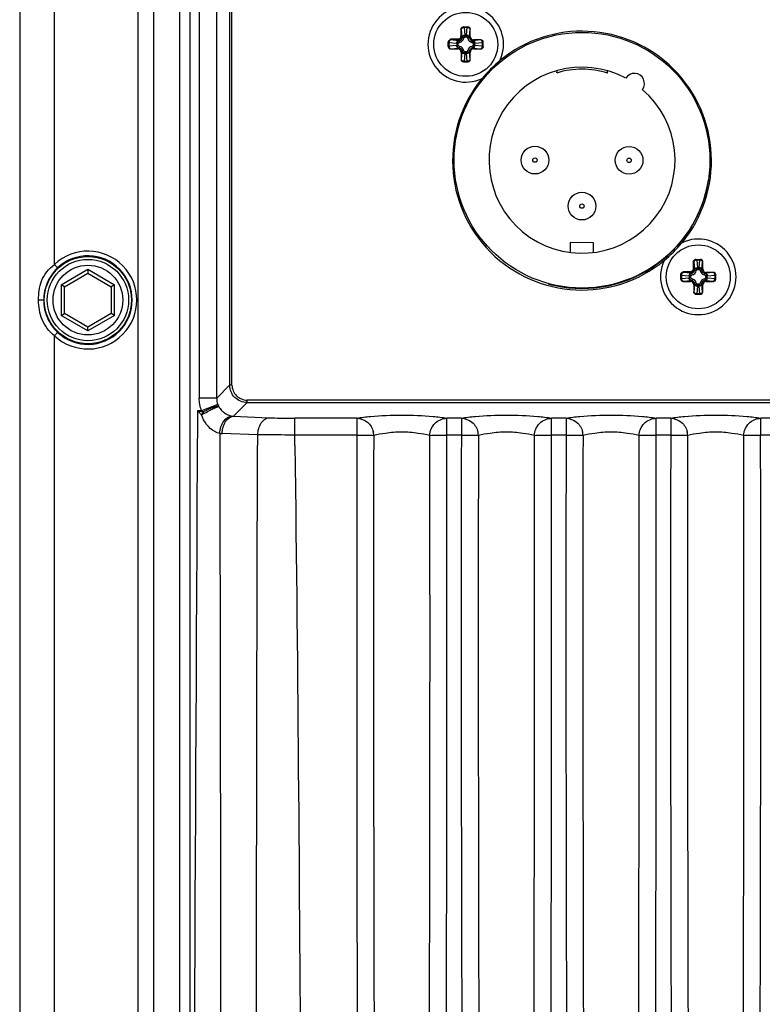
# Paper-space layout '13000526_1' of a CAD drawing. Units: millimetres. Extents: x 0 to 297, y 0 to 210.
# Drawn here: x 238 to 245, y 111 to 122 of the extents above; entities that cross this region are included whole.
import ezdxf

# ---------------------------------------------------------------- set-up
doc = ezdxf.new("R2010")
doc.units = ezdxf.units.MM
doc.header["$LTSCALE"] = 16.335
doc.layers.get('0').update_dxf_attribs({"linetype": 'CONTINUOUS'})

psp = doc.layouts.new('13000526_1')

# ---------------------------------------------------------------- linework, layer by layer
at = {"color": 9, "linetype": 'CONTINUOUS'}
for p, q in [((237.721, 132.293), (237.721, 81.204)), ((238.939, 131.39), (238.939, 82.107)), ((239.106, 82.107), (239.106, 131.39)), ((238.079, 119.117), (238.079, 130.381)), ((239.37, 130.346), (239.37, 83.151)), ((239.481, 83.151), (239.481, 130.346)), ((239.574, 130.093), (239.574, 117.737)), ((239.754, 117.737), (239.754, 130.093)), ((239.888, 127.526), (239.888, 117.872)), ((239.912, 117.872), (239.912, 127.526)), ((242.273, 121.545), (242.273, 121.471)), ((242.279, 121.545), (242.273, 121.545)), ((242.279, 121.471), (242.273, 121.471)), ((242.279, 121.545), (242.279, 121.471)), ((242.279, 121.545), (242.286, 121.463)), ((242.286, 121.463), (242.279, 121.471)), ((242.309, 121.569), (242.309, 121.562)), ((242.309, 121.562), (242.316, 121.484)), ((242.34, 121.562), (242.309, 121.562)), ((242.316, 121.465), (242.316, 121.478)), ((242.316, 121.478), (242.333, 121.478)), ((242.333, 121.484), (242.34, 121.562)), ((242.333, 121.465), (242.333, 121.478)), ((242.34, 121.569), (242.34, 121.562)), ((242.363, 121.463), (242.37, 121.545)), ((242.363, 121.463), (242.371, 121.471)), ((242.371, 121.545), (242.37, 121.545)), ((242.145, 121.404), (242.152, 121.404)), ((242.145, 121.373), (242.152, 121.373)), ((242.152, 121.404), (242.152, 121.373)), ((242.229, 121.397), (242.152, 121.404)), ((242.152, 121.373), (242.229, 121.38)), ((242.169, 121.441), (242.169, 121.434)), ((242.243, 121.441), (242.169, 121.441)), ((242.243, 121.435), (242.169, 121.435)), ((242.25, 121.427), (242.169, 121.434)), ((242.235, 121.38), (242.235, 121.397)), ((242.248, 121.397), (242.235, 121.397)), ((242.248, 121.38), (242.235, 121.38)), ((242.243, 121.435), (242.243, 121.441)), ((242.25, 121.427), (242.243, 121.435)), ((242.248, 121.38), (242.248, 121.397)), ((242.262, 121.409), (242.258, 121.427)), ((242.262, 121.368), (242.258, 121.351)), ((242.304, 121.452), (242.287, 121.455)), ((242.316, 121.465), (242.333, 121.465)), ((242.345, 121.452), (242.363, 121.455)), ((242.388, 121.409), (242.391, 121.427)), ((242.388, 121.368), (242.391, 121.351)), ((242.399, 121.427), (242.407, 121.435)), ((242.481, 121.434), (242.399, 121.427)), ((242.401, 121.397), (242.401, 121.38)), ((242.401, 121.397), (242.414, 121.397)), ((242.401, 121.38), (242.414, 121.38)), ((242.414, 121.397), (242.414, 121.38)), ((242.498, 121.404), (242.42, 121.397)), ((242.42, 121.38), (242.498, 121.373)), ((242.481, 121.434), (242.481, 121.435)), ((242.498, 121.373), (242.498, 121.404)), ((242.505, 121.404), (242.498, 121.404)), ((242.505, 121.373), (242.498, 121.373)), ((242.169, 121.343), (242.25, 121.35)), ((242.169, 121.343), (242.169, 121.342)), ((242.25, 121.35), (242.242, 121.342)), ((242.286, 121.314), (242.278, 121.306)), ((242.286, 121.314), (242.279, 121.233)), ((242.304, 121.326), (242.287, 121.322)), ((242.316, 121.293), (242.309, 121.216)), ((242.316, 121.312), (242.316, 121.299)), ((242.333, 121.312), (242.316, 121.312)), ((242.333, 121.299), (242.316, 121.299)), ((242.333, 121.312), (242.333, 121.299)), ((242.34, 121.216), (242.333, 121.293)), ((242.345, 121.326), (242.363, 121.322)), ((242.37, 121.233), (242.363, 121.314)), ((242.363, 121.314), (242.371, 121.306)), ((242.399, 121.35), (242.407, 121.342)), ((242.399, 121.35), (242.481, 121.343)), ((242.481, 121.342), (242.481, 121.343)), ((242.278, 121.233), (242.279, 121.233)), ((242.309, 121.209), (242.309, 121.216)), ((242.309, 121.216), (242.34, 121.216)), ((242.34, 121.209), (242.34, 121.216)), ((242.37, 121.233), (242.371, 121.233)), ((244.673, 119.145), (244.673, 119.071)), ((244.679, 119.145), (244.673, 119.145)), ((244.679, 119.145), (244.686, 119.063)), ((244.679, 119.145), (244.679, 119.071)), ((244.709, 119.169), (244.709, 119.162)), ((244.709, 119.162), (244.716, 119.084)), ((244.74, 119.162), (244.709, 119.162)), ((244.733, 119.084), (244.74, 119.162)), ((244.74, 119.169), (244.74, 119.162)), ((244.763, 119.063), (244.77, 119.145)), ((244.771, 119.145), (244.77, 119.145)), ((238.112, 119.082), (238.079, 119.117)), ((238.149, 118.908), (238.425, 119.067)), ((238.425, 119.067), (238.701, 118.908)), ((244.569, 119.041), (244.569, 119.034)), ((244.643, 119.041), (244.569, 119.041)), ((244.643, 119.035), (244.569, 119.035)), ((244.65, 119.027), (244.569, 119.034)), ((244.643, 119.035), (244.643, 119.041)), ((244.65, 119.027), (244.643, 119.035)), ((244.679, 119.071), (244.673, 119.071)), ((244.686, 119.063), (244.679, 119.071)), ((244.704, 119.052), (244.687, 119.055)), ((244.716, 119.065), (244.716, 119.078)), ((244.716, 119.078), (244.733, 119.078)), ((244.716, 119.065), (244.733, 119.065)), ((244.733, 119.065), (244.733, 119.078)), ((244.745, 119.052), (244.763, 119.055)), ((244.763, 119.063), (244.771, 119.071)), ((244.799, 119.027), (244.807, 119.035)), ((244.881, 119.034), (244.799, 119.027)), ((244.881, 119.034), (244.881, 119.035)), ((244.545, 119.004), (244.552, 119.004)), ((244.545, 118.973), (244.552, 118.973)), ((244.552, 119.004), (244.552, 118.973)), ((244.629, 118.997), (244.552, 119.004)), ((244.552, 118.973), (244.629, 118.98)), ((244.569, 118.943), (244.65, 118.95)), ((244.569, 118.943), (244.569, 118.942)), ((244.635, 118.98), (244.635, 118.997)), ((244.648, 118.997), (244.635, 118.997)), ((244.648, 118.98), (244.635, 118.98)), ((244.65, 118.95), (244.642, 118.942)), ((244.648, 118.98), (244.648, 118.997)), ((244.662, 119.009), (244.658, 119.027)), ((244.662, 118.968), (244.658, 118.951)), ((244.788, 119.009), (244.791, 119.027)), ((244.788, 118.968), (244.791, 118.951)), ((244.799, 118.95), (244.807, 118.942)), ((244.799, 118.95), (244.881, 118.943)), ((244.801, 118.997), (244.801, 118.98)), ((244.801, 118.997), (244.814, 118.997)), ((244.801, 118.98), (244.814, 118.98)), ((244.814, 118.997), (244.814, 118.98)), ((244.898, 119.004), (244.82, 118.997)), ((244.82, 118.98), (244.898, 118.973)), ((244.881, 118.942), (244.881, 118.943)), ((244.898, 118.973), (244.898, 119.004)), ((244.905, 119.004), (244.898, 119.004)), ((244.905, 118.973), (244.898, 118.973)), ((238.149, 118.908), (238.149, 118.589)), ((238.701, 118.589), (238.701, 118.908)), ((244.686, 118.914), (244.678, 118.906)), ((244.678, 118.833), (244.679, 118.833)), ((244.686, 118.914), (244.679, 118.833)), ((244.704, 118.926), (244.687, 118.922)), ((244.716, 118.893), (244.709, 118.816)), ((244.716, 118.912), (244.716, 118.899)), ((244.733, 118.912), (244.716, 118.912)), ((244.733, 118.899), (244.716, 118.899)), ((244.733, 118.912), (244.733, 118.899)), ((244.74, 118.816), (244.733, 118.893)), ((244.745, 118.926), (244.763, 118.922)), ((244.77, 118.833), (244.763, 118.914)), ((244.763, 118.914), (244.771, 118.906)), ((244.77, 118.833), (244.771, 118.833)), ((237.975, 118.749), (237.916, 118.749)), ((238.875, 118.749), (238.881, 118.749)), ((244.709, 118.809), (244.709, 118.816)), ((244.709, 118.816), (244.74, 118.816)), ((244.74, 118.809), (244.74, 118.816)), ((238.425, 118.43), (238.149, 118.589)), ((238.701, 118.589), (238.425, 118.43)), ((238.079, 118.381), (238.112, 118.416)), ((238.079, 107.117), (238.079, 118.381)), ((239.754, 117.737), (239.888, 117.872)), ((239.912, 117.872), (239.888, 117.872)), ((239.754, 117.737), (239.574, 117.737)), ((240.068, 117.692), (240.068, 117.716)), ((250.821, 117.716), (240.068, 117.716)), ((239.766, 117.671), (239.599, 117.606)), ((240.068, 117.692), (239.926, 117.55)), ((240.068, 117.692), (250.821, 117.692)), ((239.556, 117.606), (239.556, 117.549)), ((239.599, 117.606), (239.556, 117.606)), ((239.557, 117.606), (239.618, 117.595)), ((239.926, 117.55), (240.293, 117.534)), ((240.561, 117.356), (240.561, 117.529)), ((241.2, 117.529), (240.561, 117.529)), ((241.2, 117.529), (241.2, 117.356)), ((242.129, 117.356), (242.129, 117.529)), ((242.28, 117.529), (242.129, 117.529)), ((242.28, 117.529), (242.28, 117.356)), ((243.209, 117.356), (243.209, 117.529)), ((243.36, 117.529), (243.209, 117.529)), ((243.36, 117.529), (243.36, 117.356)), ((244.289, 117.356), (244.289, 117.529)), ((244.44, 117.529), (244.289, 117.529)), ((244.44, 117.529), (244.44, 117.356)), ((245.369, 117.356), (245.369, 117.529)), ((245.52, 117.529), (245.369, 117.529)), ((240.178, 117.358), (239.811, 117.371)), ((240.178, 117.249), (240.178, 117.358)), ((240.562, 117.249), (240.562, 117.356)), ((241.2, 117.356), (240.562, 117.356)), ((242.28, 117.356), (242.129, 117.356)), ((243.36, 117.356), (243.209, 117.356)), ((244.44, 117.356), (244.289, 117.356)), ((245.52, 117.356), (245.369, 117.356))]:
    psp.add_line(p, q, dxfattribs=at)
at = {"color": 7, "linetype": 'CONTINUOUS'}
for p, q in [((242.302, 121.569), (242.347, 121.569)), ((242.371, 121.471), (242.371, 121.545)), ((242.145, 121.366), (242.145, 121.411)), ((242.481, 121.435), (242.407, 121.435)), ((242.505, 121.366), (242.505, 121.411)), ((242.169, 121.342), (242.242, 121.342)), ((242.278, 121.306), (242.278, 121.233)), ((242.371, 121.233), (242.371, 121.306)), ((242.407, 121.342), (242.481, 121.342)), ((242.302, 121.209), (242.347, 121.209)), ((244.702, 119.169), (244.747, 119.169)), ((244.771, 119.071), (244.771, 119.145)), ((238.425, 119.067), (238.425, 119.026)), ((244.881, 119.035), (244.807, 119.035)), ((238.185, 118.887), (238.425, 119.026)), ((238.425, 119.026), (238.665, 118.887)), ((244.545, 118.966), (244.545, 119.011)), ((244.569, 118.942), (244.642, 118.942)), ((244.807, 118.942), (244.881, 118.942)), ((244.905, 118.966), (244.905, 119.011)), ((238.185, 118.887), (238.149, 118.908)), ((238.185, 118.61), (238.185, 118.887)), ((238.701, 118.908), (238.665, 118.887)), ((238.665, 118.887), (238.665, 118.61)), ((244.678, 118.906), (244.678, 118.833)), ((244.771, 118.833), (244.771, 118.906)), ((244.702, 118.809), (244.747, 118.809)), ((238.149, 118.589), (238.185, 118.61)), ((238.425, 118.471), (238.185, 118.61)), ((238.665, 118.61), (238.425, 118.471)), ((238.701, 118.589), (238.665, 118.61)), ((238.425, 118.43), (238.425, 118.471))]:
    psp.add_line(p, q, dxfattribs=at)
at = {"color": 6, "linetype": 'CONTINUOUS'}
for p, q in [((243.264, 121.117), (243.263, 121.094)), ((243.789, 121.093), (243.789, 121.116)), ((243.401, 119.342), (243.401, 119.241)), ((243.645, 119.341), (243.401, 119.342)), ((243.645, 119.241), (243.645, 119.341))]:
    psp.add_line(p, q, dxfattribs=at)
at = {"color": 7, "linetype": 'CONTINUOUS'}
for centre, radius in [((242.325, 121.389), 0.33), ((244.725, 118.989), 0.33), ((238.425, 118.749), 0.45), ((238.425, 118.749), 0.42)]:
    psp.add_circle(centre, radius, dxfattribs=at)
at = {"color": 6, "linetype": 'CONTINUOUS'}
for centre, radius in [((243.525, 120.193), 1.32), ((243.039, 120.194), 0.143), ((244.011, 120.192), 0.143), ((243.524, 119.719), 0.143)]:
    psp.add_circle(centre, radius, dxfattribs=at)
at = {"color": 9, "linetype": 'CONTINUOUS'}
for centre, radius in [((243.039, 120.194), 0.0228), ((244.011, 120.192), 0.0228), ((243.524, 119.719), 0.0228), ((238.425, 118.749), 0.36)]:
    psp.add_circle(centre, radius, dxfattribs=at)
at = {"color": 7, "linetype": 'CONTINUOUS'}
for centre, radius, start, end in [((242.325, 121.389), 0.39, 334.4783, 295.5217), ((243.525, 120.189), 1.336, 320.5871, 129.4129), ((243.789, 119.924), 1.708, 130.6335, 139.3665), ((243.525, 120.189), 1.336, 140.5871, 309.4129), ((243.525, 120.189), 1.32, 254.8561, 351.1581), ((244.725, 118.989), 0.39, 154.4783, 115.5217), ((243.26, 120.453), 1.708, 310.6335, 319.3665)]:
    psp.add_arc(centre, radius, start, end, dxfattribs=at)
at = {"color": 9, "linetype": 'CONTINUOUS'}
for centre, radius, start, end in [((242.243, 121.471), 0.0359, 270.019, 359.981), ((242.237, 121.477), 0.0795, 0.3502, 5.0086), ((242.413, 121.477), 0.0795, 174.9909, 179.6503), ((242.236, 121.477), 0.0795, 264.9909, 269.6503), ((242.236, 121.301), 0.0795, 90.3502, 95.0086), ((242.251, 121.462), 0.0537, 280.875, 349.1251), ((242.251, 121.315), 0.0537, 10.875, 79.1251), ((242.398, 121.462), 0.0537, 190.875, 259.1251), ((242.398, 121.315), 0.0537, 100.875, 169.1251), ((242.413, 121.477), 0.0795, 270.3502, 275.0086), ((242.413, 121.301), 0.0795, 84.9909, 89.6503), ((242.237, 121.3), 0.0795, 354.9909, 359.6503), ((242.413, 121.3), 0.0795, 180.3502, 185.0086), ((238.425, 118.749), 0.505, 226.8341, 133.1659), ((238.425, 118.749), 0.457, 226.8241, 133.1695), ((244.643, 119.071), 0.0359, 270.019, 359.981), ((244.651, 119.062), 0.0537, 280.875, 349.1251), ((244.637, 119.077), 0.0795, 0.3502, 5.0086), ((244.813, 119.077), 0.0795, 174.9909, 179.6503), ((244.798, 119.062), 0.0537, 190.875, 259.1251), ((244.636, 119.077), 0.0795, 264.9909, 269.6503), ((244.636, 118.901), 0.0795, 90.3502, 95.0086), ((244.651, 118.915), 0.0537, 10.875, 79.1251), ((244.798, 118.915), 0.0537, 100.875, 169.1251), ((244.813, 119.077), 0.0795, 270.3502, 275.0086), ((244.813, 118.901), 0.0795, 84.9909, 89.6503), ((244.637, 118.9), 0.0795, 354.9909, 359.6503), ((244.813, 118.9), 0.0795, 180.3502, 185.0086), ((239.968, 117.75), 0.217, 201.4497, 207.3008), ((2529.588, 102.969), 2290.078, 179.635219, 180.364781), ((252.661, 130.647), 18.489, 224.8621, 225.0401), ((241.173, 116.529), 1.886, 146.3352, 146.6799), ((241.162, 116.537), 1.872, 145.5621, 146.3377), ((239.939, 117.705), 0.155, 260.302, 264.9817), ((239.822, 117.704), 0.333, 263.4688, 267.9947), ((1577.269, 115.211), 1336.07, 179.908014, 180.319038), ((241.19, 117.347), 0.185, 1.154, 12.7088), ((1710.433, 115.219), 1469.06, 179.916848, 180.290464), ((-1227.065, 115.219), 1469.021, 359.709528, 0.083154), ((-1093.656, 115.211), 1335.787, 359.680895, 0.092005), ((1639.173, 115.279), 1396.895, 179.914773, 180.257141), ((242.27, 117.347), 0.185, 1.154, 12.7087), ((1772.03, 115.279), 1529.576, 179.922402, 180.234908), ((-1286.56, 115.279), 1529.595, 359.765095, 0.077597), ((-1153.83, 115.279), 1397.041, 359.742886, 0.085218), ((1666.863, 115.301), 1423.504, 179.917264, 180.228089), ((243.35, 117.347), 0.185, 1.154, 12.7086), ((1799.597, 115.299), 1556.063, 179.924469, 180.208666), ((-1311.948, 115.299), 1556.063, 359.791334, 0.075531), ((-1179.213, 115.301), 1423.504, 359.771911, 0.082736), ((1679.661, 115.309), 1435.222, 179.918275, 180.214573), ((244.43, 117.347), 0.185, 1.154, 12.7085), ((1812.37, 115.307), 1567.756, 179.925311, 180.19642), ((-1322.56, 115.307), 1567.756, 359.80358, 0.074689), ((-1189.852, 115.309), 1435.222, 359.785427, 0.081725)]:
    psp.add_arc(centre, radius, start, end, dxfattribs=at)
at = {"color": 6, "linetype": 'CONTINUOUS'}
for centre, radius, start, end in [((243.525, 120.193), 0.96, 61.8293, 49.5835), ((243.525, 120.257), 0.876, 72.4295, 107.3523), ((244.066, 120.986), 0.103, 322.645, 148.7678)]:
    psp.add_arc(centre, radius, start, end, dxfattribs=at)
at = {"color": 7, "linetype": 'CONTINUOUS'}
for centre, major_axis, ratio, start_param, end_param in [((242.347, 121.545), (0.0241, 0), 0.996195, 0, 1.570796), ((242.407, 121.471), (0.0256, 0.0256), 0.992433, 2.359993, 3.923193), ((242.481, 121.411), (0, 0.0241), 0.996195, -1.570796, 0), ((242.169, 121.366), (0, 0.0241), 0.996195, -4.712389, -3.141593), ((242.242, 121.306), (-0.0256, -0.0256), 0.992433, 2.359993, 3.923193), ((242.407, 121.306), (0.0256, -0.0256), 0.992433, 2.359993, 3.923193), ((242.481, 121.366), (0, 0.0241), 0.996195, -3.141593, -1.570796), ((242.302, 121.233), (0.0241, 0), 0.996195, -3.141593, -1.570796), ((242.347, 121.233), (0.0241, 0), 0.996195, -1.570796, 0), ((244.747, 119.145), (0.0241, 0), 0.996195, 0, 1.570796), ((244.807, 119.071), (0.0256, 0.0256), 0.992433, 2.359993, 3.923193), ((244.881, 119.011), (0, 0.0241), 0.996195, -1.570796, 0), ((244.569, 118.966), (0, 0.0241), 0.996195, -4.712389, -3.141593), ((244.642, 118.906), (-0.0256, -0.0256), 0.992433, 2.359993, 3.923193), ((244.807, 118.906), (0.0256, -0.0256), 0.992433, 2.359993, 3.923193), ((244.881, 118.966), (0, 0.0241), 0.996195, -3.141593, -1.570796), ((244.702, 118.833), (0.0241, 0), 0.996195, -3.141593, -1.570796), ((244.747, 118.833), (0.0241, 0), 0.996195, -1.570796, 0)]:
    psp.add_ellipse(centre, major_axis=major_axis, ratio=ratio, start_param=start_param, end_param=end_param, dxfattribs=at)
at = {"color": 9, "linetype": 'CONTINUOUS'}
for points, knots in [([(242.273, 121.471), (242.273, 121.467), (242.271, 121.459), (242.264, 121.449), (242.254, 121.442), (242.247, 121.441), (242.243, 121.441)], [0, 0, 0, 0, 0.250055, 0.500051, 0.749993, 1, 1, 1, 1]), ([(242.302, 121.569), (242.299, 121.569), (242.293, 121.567), (242.285, 121.562), (242.28, 121.554), (242.279, 121.548), (242.279, 121.545)], [0, 0, 0, 0, 0.249601, 0.499399, 0.749554, 1, 1, 1, 1]), ([(242.302, 121.569), (242.299, 121.569), (242.293, 121.567), (242.285, 121.562), (242.28, 121.554), (242.279, 121.548), (242.279, 121.545)], [0, 0, 0, 0, 0.249644, 0.49942, 0.749554, 1, 1, 1, 1]), ([(242.309, 121.562), (242.305, 121.561), (242.298, 121.56), (242.287, 121.556), (242.279, 121.55), (242.279, 121.545)], [0, 0, 0, 0, 0.308301, 0.589605, 1, 1, 1, 1]), ([(242.286, 121.463), (242.286, 121.466), (242.288, 121.472), (242.295, 121.478), (242.305, 121.483), (242.312, 121.484), (242.316, 121.484)], [0, 0, 0, 0, 0.21034, 0.448781, 0.716327, 1, 1, 1, 1]), ([(242.287, 121.455), (242.288, 121.461), (242.296, 121.473), (242.309, 121.478), (242.316, 121.478)], [0, 0, 0, 0, 0.484808, 1, 1, 1, 1]), ([(242.363, 121.463), (242.363, 121.466), (242.361, 121.472), (242.354, 121.478), (242.344, 121.483), (242.337, 121.484), (242.333, 121.484)], [0, 0, 0, 0, 0.21034, 0.448781, 0.716327, 1, 1, 1, 1]), ([(242.333, 121.478), (242.34, 121.478), (242.353, 121.473), (242.361, 121.461), (242.363, 121.455)], [0, 0, 0, 0, 0.515326, 1, 1, 1, 1]), ([(242.37, 121.545), (242.37, 121.55), (242.362, 121.556), (242.351, 121.56), (242.344, 121.561), (242.34, 121.562)], [0, 0, 0, 0, 0.410459, 0.691721, 1, 1, 1, 1]), ([(242.347, 121.569), (242.35, 121.569), (242.356, 121.567), (242.364, 121.562), (242.369, 121.554), (242.37, 121.548), (242.37, 121.545)], [0, 0, 0, 0, 0.249632, 0.49941, 0.749548, 1, 1, 1, 1]), ([(242.145, 121.411), (242.145, 121.414), (242.146, 121.42), (242.151, 121.428), (242.159, 121.433), (242.166, 121.435), (242.169, 121.435)], [0, 0, 0, 0, 0.249601, 0.499399, 0.749554, 1, 1, 1, 1]), ([(242.145, 121.411), (242.145, 121.414), (242.146, 121.42), (242.152, 121.428), (242.159, 121.433), (242.166, 121.434), (242.169, 121.434)], [0, 0, 0, 0, 0.249644, 0.49942, 0.749554, 1, 1, 1, 1]), ([(242.169, 121.434), (242.164, 121.434), (242.157, 121.426), (242.153, 121.415), (242.152, 121.408), (242.152, 121.404)], [0, 0, 0, 0, 0.410458, 0.691722, 1, 1, 1, 1]), ([(242.152, 121.373), (242.152, 121.369), (242.153, 121.362), (242.157, 121.351), (242.164, 121.343), (242.169, 121.343)], [0, 0, 0, 0, 0.308301, 0.589605, 1, 1, 1, 1]), ([(242.25, 121.427), (242.247, 121.427), (242.242, 121.425), (242.235, 121.418), (242.23, 121.408), (242.229, 121.401), (242.229, 121.397)], [0, 0, 0, 0, 0.21034, 0.448781, 0.716327, 1, 1, 1, 1]), ([(242.25, 121.35), (242.247, 121.35), (242.242, 121.352), (242.235, 121.359), (242.23, 121.369), (242.229, 121.376), (242.229, 121.38)], [0, 0, 0, 0, 0.21034, 0.448781, 0.716327, 1, 1, 1, 1]), ([(242.235, 121.397), (242.235, 121.404), (242.24, 121.417), (242.252, 121.425), (242.258, 121.427)], [0, 0, 0, 0, 0.515326, 1, 1, 1, 1]), ([(242.258, 121.351), (242.252, 121.352), (242.24, 121.36), (242.235, 121.373), (242.235, 121.38)], [0, 0, 0, 0, 0.484808, 1, 1, 1, 1]), ([(242.248, 121.397), (242.248, 121.399), (242.249, 121.402), (242.253, 121.406), (242.257, 121.408), (242.26, 121.409), (242.262, 121.409)], [0, 0, 0, 0, 0.248869, 0.498887, 0.749385, 1, 1, 1, 1]), ([(242.262, 121.368), (242.26, 121.368), (242.257, 121.369), (242.253, 121.372), (242.249, 121.375), (242.248, 121.379), (242.248, 121.38)], [0, 0, 0, 0, 0.250887, 0.501499, 0.751389, 1, 1, 1, 1]), ([(242.258, 121.427), (242.265, 121.428), (242.278, 121.435), (242.285, 121.448), (242.287, 121.455)], [0, 0, 0, 0, 0.499941, 1, 1, 1, 1]), ([(242.304, 121.452), (242.304, 121.453), (242.305, 121.456), (242.308, 121.461), (242.311, 121.464), (242.315, 121.465), (242.316, 121.465)], [0, 0, 0, 0, 0.250887, 0.501499, 0.751389, 1, 1, 1, 1]), ([(242.333, 121.465), (242.335, 121.465), (242.338, 121.464), (242.342, 121.461), (242.344, 121.456), (242.345, 121.453), (242.345, 121.452)], [0, 0, 0, 0, 0.248869, 0.498887, 0.749385, 1, 1, 1, 1]), ([(242.363, 121.455), (242.364, 121.448), (242.371, 121.435), (242.384, 121.428), (242.391, 121.427)], [0, 0, 0, 0, 0.499941, 1, 1, 1, 1]), ([(242.388, 121.409), (242.389, 121.409), (242.392, 121.408), (242.397, 121.406), (242.4, 121.402), (242.401, 121.399), (242.401, 121.397)], [0, 0, 0, 0, 0.250887, 0.501499, 0.751389, 1, 1, 1, 1]), ([(242.401, 121.38), (242.401, 121.379), (242.4, 121.375), (242.397, 121.372), (242.392, 121.369), (242.389, 121.368), (242.388, 121.368)], [0, 0, 0, 0, 0.248869, 0.498887, 0.749385, 1, 1, 1, 1]), ([(242.391, 121.427), (242.397, 121.425), (242.409, 121.417), (242.414, 121.404), (242.414, 121.397)], [0, 0, 0, 0, 0.484808, 1, 1, 1, 1]), ([(242.414, 121.38), (242.414, 121.373), (242.409, 121.36), (242.397, 121.352), (242.391, 121.351)], [0, 0, 0, 0, 0.515326, 1, 1, 1, 1]), ([(242.399, 121.427), (242.402, 121.427), (242.408, 121.425), (242.414, 121.418), (242.419, 121.408), (242.42, 121.401), (242.42, 121.397)], [0, 0, 0, 0, 0.21034, 0.448781, 0.716327, 1, 1, 1, 1]), ([(242.399, 121.35), (242.402, 121.35), (242.408, 121.352), (242.414, 121.359), (242.419, 121.369), (242.42, 121.376), (242.42, 121.38)], [0, 0, 0, 0, 0.21034, 0.448781, 0.716327, 1, 1, 1, 1]), ([(242.498, 121.404), (242.497, 121.408), (242.496, 121.415), (242.492, 121.426), (242.486, 121.434), (242.481, 121.434)], [0, 0, 0, 0, 0.308301, 0.589605, 1, 1, 1, 1]), ([(242.505, 121.411), (242.505, 121.414), (242.503, 121.42), (242.498, 121.428), (242.49, 121.433), (242.484, 121.434), (242.481, 121.434)], [0, 0, 0, 0, 0.249632, 0.49941, 0.749548, 1, 1, 1, 1]), ([(242.481, 121.343), (242.486, 121.343), (242.492, 121.351), (242.496, 121.362), (242.497, 121.369), (242.498, 121.373)], [0, 0, 0, 0, 0.410458, 0.691722, 1, 1, 1, 1]), ([(242.145, 121.366), (242.145, 121.363), (242.146, 121.357), (242.151, 121.349), (242.159, 121.344), (242.166, 121.343), (242.169, 121.343)], [0, 0, 0, 0, 0.249632, 0.49941, 0.749548, 1, 1, 1, 1]), ([(242.287, 121.322), (242.285, 121.329), (242.278, 121.342), (242.265, 121.349), (242.258, 121.351)], [0, 0, 0, 0, 0.499941, 1, 1, 1, 1]), ([(242.286, 121.314), (242.286, 121.311), (242.288, 121.306), (242.295, 121.299), (242.305, 121.294), (242.312, 121.293), (242.316, 121.293)], [0, 0, 0, 0, 0.21034, 0.448781, 0.716327, 1, 1, 1, 1]), ([(242.316, 121.299), (242.309, 121.299), (242.296, 121.304), (242.288, 121.316), (242.287, 121.322)], [0, 0, 0, 0, 0.515326, 1, 1, 1, 1]), ([(242.316, 121.312), (242.315, 121.312), (242.311, 121.313), (242.308, 121.317), (242.305, 121.321), (242.304, 121.324), (242.304, 121.326)], [0, 0, 0, 0, 0.248869, 0.498887, 0.749385, 1, 1, 1, 1]), ([(242.345, 121.326), (242.345, 121.324), (242.344, 121.321), (242.342, 121.317), (242.338, 121.313), (242.335, 121.312), (242.333, 121.312)], [0, 0, 0, 0, 0.250887, 0.501499, 0.751389, 1, 1, 1, 1]), ([(242.363, 121.322), (242.361, 121.316), (242.353, 121.304), (242.34, 121.299), (242.333, 121.299)], [0, 0, 0, 0, 0.484808, 1, 1, 1, 1]), ([(242.363, 121.314), (242.363, 121.311), (242.361, 121.306), (242.354, 121.299), (242.344, 121.294), (242.337, 121.293), (242.333, 121.293)], [0, 0, 0, 0, 0.21034, 0.448781, 0.716327, 1, 1, 1, 1]), ([(242.391, 121.351), (242.384, 121.349), (242.371, 121.342), (242.364, 121.329), (242.363, 121.322)], [0, 0, 0, 0, 0.499941, 1, 1, 1, 1]), ([(242.505, 121.366), (242.505, 121.363), (242.503, 121.357), (242.498, 121.349), (242.49, 121.344), (242.484, 121.343), (242.481, 121.343)], [0, 0, 0, 0, 0.249632, 0.49941, 0.749548, 1, 1, 1, 1]), ([(242.279, 121.233), (242.279, 121.228), (242.287, 121.221), (242.298, 121.217), (242.305, 121.216), (242.309, 121.216)], [0, 0, 0, 0, 0.410459, 0.691721, 1, 1, 1, 1]), ([(242.302, 121.209), (242.299, 121.209), (242.293, 121.21), (242.285, 121.215), (242.28, 121.223), (242.279, 121.23), (242.279, 121.233)], [0, 0, 0, 0, 0.249632, 0.49941, 0.749548, 1, 1, 1, 1]), ([(242.34, 121.216), (242.344, 121.216), (242.351, 121.217), (242.362, 121.221), (242.37, 121.228), (242.37, 121.233)], [0, 0, 0, 0, 0.308301, 0.589605, 1, 1, 1, 1]), ([(242.347, 121.209), (242.35, 121.209), (242.356, 121.21), (242.364, 121.215), (242.369, 121.223), (242.37, 121.23), (242.37, 121.233)], [0, 0, 0, 0, 0.249632, 0.49941, 0.749548, 1, 1, 1, 1]), ([(244.702, 119.169), (244.699, 119.169), (244.693, 119.167), (244.685, 119.162), (244.68, 119.154), (244.679, 119.148), (244.679, 119.145)], [0, 0, 0, 0, 0.249601, 0.499399, 0.749554, 1, 1, 1, 1]), ([(244.702, 119.169), (244.699, 119.169), (244.693, 119.167), (244.685, 119.162), (244.68, 119.154), (244.679, 119.148), (244.679, 119.145)], [0, 0, 0, 0, 0.249644, 0.49942, 0.749554, 1, 1, 1, 1]), ([(244.709, 119.162), (244.705, 119.161), (244.698, 119.16), (244.687, 119.156), (244.679, 119.15), (244.679, 119.145)], [0, 0, 0, 0, 0.308301, 0.589605, 1, 1, 1, 1]), ([(244.77, 119.145), (244.77, 119.15), (244.762, 119.156), (244.751, 119.16), (244.744, 119.161), (244.74, 119.162)], [0, 0, 0, 0, 0.410459, 0.691721, 1, 1, 1, 1]), ([(244.747, 119.169), (244.75, 119.169), (244.756, 119.167), (244.764, 119.162), (244.769, 119.154), (244.77, 119.148), (244.77, 119.145)], [0, 0, 0, 0, 0.249632, 0.49941, 0.749548, 1, 1, 1, 1]), ([(237.916, 118.749), (237.916, 118.815), (237.927, 118.959), (238.023, 119.071), (238.079, 119.117)], [0, 0, 0, 0, 0.478348, 1, 1, 1, 1]), ([(238.112, 119.082), (238.067, 119.039), (237.994, 118.934), (237.969, 118.809), (237.969, 118.749)], [0, 0, 0, 0, 0.507058, 1, 1, 1, 1]), ([(244.545, 119.011), (244.545, 119.014), (244.546, 119.02), (244.551, 119.028), (244.559, 119.033), (244.566, 119.035), (244.569, 119.035)], [0, 0, 0, 0, 0.249601, 0.499399, 0.749554, 1, 1, 1, 1]), ([(244.545, 119.011), (244.545, 119.014), (244.546, 119.02), (244.552, 119.028), (244.559, 119.033), (244.566, 119.034), (244.569, 119.034)], [0, 0, 0, 0, 0.249644, 0.49942, 0.749554, 1, 1, 1, 1]), ([(244.569, 119.034), (244.564, 119.034), (244.557, 119.026), (244.553, 119.015), (244.552, 119.008), (244.552, 119.004)], [0, 0, 0, 0, 0.410458, 0.691722, 1, 1, 1, 1]), ([(244.673, 119.071), (244.673, 119.067), (244.671, 119.059), (244.664, 119.049), (244.654, 119.042), (244.647, 119.041), (244.643, 119.041)], [0, 0, 0, 0, 0.250055, 0.500051, 0.749993, 1, 1, 1, 1]), ([(244.658, 119.027), (244.665, 119.028), (244.678, 119.035), (244.685, 119.048), (244.687, 119.055)], [0, 0, 0, 0, 0.499941, 1, 1, 1, 1]), ([(244.686, 119.063), (244.686, 119.066), (244.688, 119.072), (244.695, 119.078), (244.705, 119.083), (244.712, 119.084), (244.716, 119.084)], [0, 0, 0, 0, 0.21034, 0.448781, 0.716327, 1, 1, 1, 1]), ([(244.687, 119.055), (244.688, 119.061), (244.696, 119.073), (244.709, 119.078), (244.716, 119.078)], [0, 0, 0, 0, 0.484808, 1, 1, 1, 1]), ([(244.704, 119.052), (244.704, 119.053), (244.705, 119.056), (244.708, 119.061), (244.711, 119.064), (244.715, 119.065), (244.716, 119.065)], [0, 0, 0, 0, 0.250887, 0.501499, 0.751389, 1, 1, 1, 1]), ([(244.763, 119.063), (244.763, 119.066), (244.761, 119.072), (244.754, 119.078), (244.744, 119.083), (244.737, 119.084), (244.733, 119.084)], [0, 0, 0, 0, 0.21034, 0.448781, 0.716327, 1, 1, 1, 1]), ([(244.733, 119.078), (244.74, 119.078), (244.753, 119.073), (244.761, 119.061), (244.763, 119.055)], [0, 0, 0, 0, 0.515326, 1, 1, 1, 1]), ([(244.733, 119.065), (244.735, 119.065), (244.738, 119.064), (244.742, 119.061), (244.744, 119.056), (244.745, 119.053), (244.745, 119.052)], [0, 0, 0, 0, 0.248869, 0.498887, 0.749385, 1, 1, 1, 1]), ([(244.763, 119.055), (244.764, 119.048), (244.771, 119.035), (244.784, 119.028), (244.791, 119.027)], [0, 0, 0, 0, 0.499941, 1, 1, 1, 1]), ([(244.898, 119.004), (244.897, 119.008), (244.896, 119.015), (244.892, 119.026), (244.886, 119.034), (244.881, 119.034)], [0, 0, 0, 0, 0.308301, 0.589605, 1, 1, 1, 1]), ([(244.905, 119.011), (244.905, 119.014), (244.903, 119.02), (244.898, 119.028), (244.89, 119.033), (244.884, 119.034), (244.881, 119.034)], [0, 0, 0, 0, 0.249632, 0.49941, 0.749548, 1, 1, 1, 1]), ([(244.545, 118.966), (244.545, 118.963), (244.546, 118.957), (244.551, 118.949), (244.559, 118.944), (244.566, 118.943), (244.569, 118.943)], [0, 0, 0, 0, 0.249632, 0.49941, 0.749548, 1, 1, 1, 1]), ([(244.552, 118.973), (244.552, 118.969), (244.553, 118.962), (244.557, 118.951), (244.564, 118.943), (244.569, 118.943)], [0, 0, 0, 0, 0.308301, 0.589605, 1, 1, 1, 1]), ([(244.65, 119.027), (244.647, 119.027), (244.642, 119.025), (244.635, 119.018), (244.63, 119.008), (244.629, 119.001), (244.629, 118.997)], [0, 0, 0, 0, 0.21034, 0.448781, 0.716327, 1, 1, 1, 1]), ([(244.65, 118.95), (244.647, 118.95), (244.642, 118.952), (244.635, 118.959), (244.63, 118.969), (244.629, 118.976), (244.629, 118.98)], [0, 0, 0, 0, 0.21034, 0.448781, 0.716327, 1, 1, 1, 1]), ([(244.635, 118.997), (244.635, 119.004), (244.64, 119.017), (244.652, 119.025), (244.658, 119.027)], [0, 0, 0, 0, 0.515326, 1, 1, 1, 1]), ([(244.658, 118.951), (244.652, 118.952), (244.64, 118.96), (244.635, 118.973), (244.635, 118.98)], [0, 0, 0, 0, 0.484808, 1, 1, 1, 1]), ([(244.648, 118.997), (244.648, 118.999), (244.649, 119.002), (244.653, 119.006), (244.657, 119.008), (244.66, 119.009), (244.662, 119.009)], [0, 0, 0, 0, 0.248869, 0.498887, 0.749385, 1, 1, 1, 1]), ([(244.662, 118.968), (244.66, 118.968), (244.657, 118.969), (244.653, 118.972), (244.649, 118.975), (244.648, 118.979), (244.648, 118.98)], [0, 0, 0, 0, 0.250887, 0.501499, 0.751389, 1, 1, 1, 1]), ([(244.687, 118.922), (244.685, 118.929), (244.678, 118.942), (244.665, 118.949), (244.658, 118.951)], [0, 0, 0, 0, 0.499941, 1, 1, 1, 1]), ([(244.791, 118.951), (244.784, 118.949), (244.771, 118.942), (244.764, 118.929), (244.763, 118.922)], [0, 0, 0, 0, 0.499941, 1, 1, 1, 1]), ([(244.788, 119.009), (244.789, 119.009), (244.792, 119.008), (244.797, 119.006), (244.8, 119.002), (244.801, 118.999), (244.801, 118.997)], [0, 0, 0, 0, 0.250887, 0.501499, 0.751389, 1, 1, 1, 1]), ([(244.801, 118.98), (244.801, 118.979), (244.8, 118.975), (244.797, 118.972), (244.792, 118.969), (244.789, 118.968), (244.788, 118.968)], [0, 0, 0, 0, 0.248869, 0.498887, 0.749385, 1, 1, 1, 1]), ([(244.791, 119.027), (244.797, 119.025), (244.809, 119.017), (244.814, 119.004), (244.814, 118.997)], [0, 0, 0, 0, 0.484808, 1, 1, 1, 1]), ([(244.814, 118.98), (244.814, 118.973), (244.809, 118.96), (244.797, 118.952), (244.791, 118.951)], [0, 0, 0, 0, 0.515326, 1, 1, 1, 1]), ([(244.799, 119.027), (244.802, 119.027), (244.808, 119.025), (244.814, 119.018), (244.819, 119.008), (244.82, 119.001), (244.82, 118.997)], [0, 0, 0, 0, 0.21034, 0.448781, 0.716327, 1, 1, 1, 1]), ([(244.799, 118.95), (244.802, 118.95), (244.808, 118.952), (244.814, 118.959), (244.819, 118.969), (244.82, 118.976), (244.82, 118.98)], [0, 0, 0, 0, 0.21034, 0.448781, 0.716327, 1, 1, 1, 1]), ([(244.881, 118.943), (244.886, 118.943), (244.892, 118.951), (244.896, 118.962), (244.897, 118.969), (244.898, 118.973)], [0, 0, 0, 0, 0.410458, 0.691722, 1, 1, 1, 1]), ([(244.905, 118.966), (244.905, 118.963), (244.903, 118.957), (244.898, 118.949), (244.89, 118.944), (244.884, 118.943), (244.881, 118.943)], [0, 0, 0, 0, 0.249632, 0.49941, 0.749548, 1, 1, 1, 1]), ([(244.679, 118.833), (244.679, 118.828), (244.687, 118.821), (244.698, 118.817), (244.705, 118.816), (244.709, 118.816)], [0, 0, 0, 0, 0.410459, 0.691721, 1, 1, 1, 1]), ([(244.702, 118.809), (244.699, 118.809), (244.693, 118.81), (244.685, 118.815), (244.68, 118.823), (244.679, 118.83), (244.679, 118.833)], [0, 0, 0, 0, 0.249632, 0.49941, 0.749548, 1, 1, 1, 1]), ([(244.686, 118.914), (244.686, 118.911), (244.688, 118.906), (244.695, 118.899), (244.705, 118.894), (244.712, 118.893), (244.716, 118.893)], [0, 0, 0, 0, 0.21034, 0.448781, 0.716327, 1, 1, 1, 1]), ([(244.716, 118.899), (244.709, 118.899), (244.696, 118.904), (244.688, 118.916), (244.687, 118.922)], [0, 0, 0, 0, 0.515326, 1, 1, 1, 1]), ([(244.716, 118.912), (244.715, 118.912), (244.711, 118.913), (244.708, 118.917), (244.705, 118.921), (244.704, 118.924), (244.704, 118.926)], [0, 0, 0, 0, 0.248869, 0.498887, 0.749385, 1, 1, 1, 1]), ([(244.745, 118.926), (244.745, 118.924), (244.744, 118.921), (244.742, 118.917), (244.738, 118.913), (244.735, 118.912), (244.733, 118.912)], [0, 0, 0, 0, 0.250887, 0.501499, 0.751389, 1, 1, 1, 1]), ([(244.763, 118.922), (244.761, 118.916), (244.753, 118.904), (244.74, 118.899), (244.733, 118.899)], [0, 0, 0, 0, 0.484808, 1, 1, 1, 1]), ([(244.763, 118.914), (244.763, 118.911), (244.761, 118.906), (244.754, 118.899), (244.744, 118.894), (244.737, 118.893), (244.733, 118.893)], [0, 0, 0, 0, 0.21034, 0.448781, 0.716327, 1, 1, 1, 1]), ([(244.74, 118.816), (244.744, 118.816), (244.751, 118.817), (244.762, 118.821), (244.77, 118.828), (244.77, 118.833)], [0, 0, 0, 0, 0.308301, 0.589605, 1, 1, 1, 1]), ([(244.747, 118.809), (244.75, 118.809), (244.756, 118.81), (244.764, 118.815), (244.769, 118.823), (244.77, 118.83), (244.77, 118.833)], [0, 0, 0, 0, 0.249632, 0.49941, 0.749548, 1, 1, 1, 1]), ([(238.079, 118.381), (238.025, 118.425), (237.935, 118.539), (237.916, 118.681), (237.916, 118.749)], [0, 0, 0, 0, 0.509631, 1, 1, 1, 1]), ([(237.969, 118.749), (237.969, 118.686), (237.994, 118.562), (238.068, 118.458), (238.112, 118.416)], [0, 0, 0, 0, 0.50391, 1, 1, 1, 1]), ([(239.912, 117.872), (239.913, 117.832), (239.945, 117.749), (240.028, 117.717), (240.068, 117.716)], [0, 0, 0, 0, 0.500001, 1, 1, 1, 1]), ([(239.597, 117.565), (239.618, 117.576), (239.657, 117.597), (239.71, 117.625), (239.749, 117.64), (239.769, 117.652), (239.775, 117.651)], [0, 0, 0, 0, 0.359333, 0.676387, 0.901432, 1, 1, 1, 1]), ([(239.775, 117.651), (239.77, 117.654), (239.749, 117.65), (239.717, 117.641), (239.67, 117.621), (239.636, 117.605), (239.618, 117.595)], [0, 0, 0, 0, 0.107832, 0.326484, 0.63601, 1, 1, 1, 1]), ([(239.805, 117.609), (239.813, 117.601), (239.844, 117.574), (239.884, 117.557), (239.913, 117.552)], [0, 0, 0, 0, 0.274549, 1, 1, 1, 1]), ([(239.785, 117.373), (239.767, 117.376), (239.679, 117.408), (239.622, 117.496), (239.597, 117.565)], [0, 0, 0, 0, 0.196279, 1, 1, 1, 1]), ([(239.785, 117.373), (239.788, 117.418), (239.808, 117.495), (239.88, 117.552), (239.913, 117.552)], [0, 0, 0, 0, 0.572623, 1, 1, 1, 1]), ([(239.811, 117.371), (239.812, 117.414), (239.827, 117.49), (239.894, 117.548), (239.926, 117.55)], [0, 0, 0, 0, 0.571949, 1, 1, 1, 1]), ([(240.178, 117.358), (240.18, 117.401), (240.196, 117.476), (240.261, 117.532), (240.293, 117.534)], [0, 0, 0, 0, 0.571527, 1, 1, 1, 1]), ([(240.293, 117.534), (240.313, 117.533), (240.402, 117.53), (240.492, 117.529), (240.561, 117.529)], [0, 0, 0, 0, 0.222598, 1, 1, 1, 1]), ([(241.2, 117.529), (241.247, 117.539), (241.402, 117.557), (241.665, 117.563), (241.928, 117.557), (242.083, 117.539), (242.129, 117.529)], [0, 0, 0, 0, 0.153815, 0.500101, 0.846566, 1, 1, 1, 1]), ([(241.2, 117.529), (241.239, 117.528), (241.319, 117.499), (241.362, 117.426), (241.371, 117.387)], [0, 0, 0, 0, 0.495808, 1, 1, 1, 1]), ([(241.954, 117.351), (241.955, 117.396), (241.992, 117.489), (242.085, 117.528), (242.129, 117.529)], [0, 0, 0, 0, 0.504393, 1, 1, 1, 1]), ([(242.28, 117.529), (242.327, 117.539), (242.482, 117.557), (242.745, 117.563), (243.008, 117.557), (243.163, 117.539), (243.209, 117.529)], [0, 0, 0, 0, 0.15379, 0.500166, 0.846548, 1, 1, 1, 1]), ([(242.28, 117.529), (242.319, 117.528), (242.399, 117.499), (242.442, 117.426), (242.451, 117.387)], [0, 0, 0, 0, 0.495808, 1, 1, 1, 1]), ([(243.034, 117.351), (243.035, 117.396), (243.072, 117.489), (243.165, 117.528), (243.209, 117.529)], [0, 0, 0, 0, 0.504393, 1, 1, 1, 1]), ([(243.36, 117.529), (243.407, 117.539), (243.562, 117.557), (243.825, 117.563), (244.088, 117.557), (244.243, 117.539), (244.289, 117.529)], [0, 0, 0, 0, 0.153803, 0.50013, 0.846561, 1, 1, 1, 1]), ([(243.36, 117.529), (243.399, 117.528), (243.479, 117.499), (243.522, 117.426), (243.531, 117.387)], [0, 0, 0, 0, 0.495808, 1, 1, 1, 1]), ([(244.114, 117.351), (244.115, 117.396), (244.152, 117.489), (244.245, 117.528), (244.289, 117.529)], [0, 0, 0, 0, 0.504393, 1, 1, 1, 1]), ([(244.44, 117.529), (244.487, 117.539), (244.642, 117.557), (244.905, 117.563), (245.168, 117.557), (245.323, 117.539), (245.369, 117.529)], [0, 0, 0, 0, 0.153805, 0.50015, 0.846561, 1, 1, 1, 1]), ([(244.44, 117.529), (244.479, 117.528), (244.559, 117.499), (244.602, 117.426), (244.611, 117.387)], [0, 0, 0, 0, 0.495809, 1, 1, 1, 1]), ([(245.194, 117.351), (245.195, 117.396), (245.232, 117.489), (245.325, 117.528), (245.369, 117.529)], [0, 0, 0, 0, 0.504393, 1, 1, 1, 1]), ([(239.785, 117.373), (239.798, 112.572), (239.788, 102.969), (239.798, 93.366), (239.785, 88.564)], [0, 0, 0, 0, 0.5, 1, 1, 1, 1]), ([(240.561, 117.356), (240.527, 117.356), (240.399, 117.356), (240.271, 117.357), (240.178, 117.358)], [0, 0, 0, 0, 0.269955, 1, 1, 1, 1]), ([(241.2, 117.356), (241.237, 117.356), (241.296, 117.355), (241.354, 117.354), (241.375, 117.351)], [0, 0, 0, 0, 0.637691, 1, 1, 1, 1]), ([(241.665, 117.387), (241.608, 117.387), (241.511, 117.375), (241.415, 117.361), (241.375, 117.351)], [0, 0, 0, 0, 0.578067, 1, 1, 1, 1]), ([(241.954, 117.351), (241.914, 117.361), (241.818, 117.375), (241.721, 117.387), (241.665, 117.387)], [0, 0, 0, 0, 0.421077, 1, 1, 1, 1]), ([(241.954, 117.351), (241.975, 117.354), (242.034, 117.355), (242.092, 117.356), (242.129, 117.356)], [0, 0, 0, 0, 0.362309, 1, 1, 1, 1]), ([(242.28, 117.356), (242.317, 117.356), (242.376, 117.355), (242.434, 117.354), (242.455, 117.351)], [0, 0, 0, 0, 0.637691, 1, 1, 1, 1]), ([(242.745, 117.387), (242.688, 117.387), (242.591, 117.375), (242.495, 117.361), (242.455, 117.351)], [0, 0, 0, 0, 0.578169, 1, 1, 1, 1]), ([(243.034, 117.351), (242.994, 117.361), (242.898, 117.375), (242.801, 117.387), (242.745, 117.387)], [0, 0, 0, 0, 0.421136, 1, 1, 1, 1]), ([(243.034, 117.351), (243.055, 117.354), (243.114, 117.355), (243.172, 117.356), (243.209, 117.356)], [0, 0, 0, 0, 0.362309, 1, 1, 1, 1]), ([(243.36, 117.356), (243.397, 117.356), (243.456, 117.355), (243.514, 117.354), (243.535, 117.351)], [0, 0, 0, 0, 0.637691, 1, 1, 1, 1]), ([(243.825, 117.387), (243.768, 117.387), (243.671, 117.375), (243.575, 117.361), (243.535, 117.351)], [0, 0, 0, 0, 0.578144, 1, 1, 1, 1]), ([(244.114, 117.351), (244.074, 117.361), (243.978, 117.375), (243.881, 117.387), (243.825, 117.387)], [0, 0, 0, 0, 0.421085, 1, 1, 1, 1]), ([(244.114, 117.351), (244.135, 117.354), (244.194, 117.355), (244.252, 117.356), (244.289, 117.356)], [0, 0, 0, 0, 0.362309, 1, 1, 1, 1]), ([(244.44, 117.356), (244.477, 117.356), (244.536, 117.355), (244.594, 117.354), (244.615, 117.351)], [0, 0, 0, 0, 0.637691, 1, 1, 1, 1]), ([(244.905, 117.387), (244.848, 117.387), (244.751, 117.375), (244.655, 117.361), (244.615, 117.351)], [0, 0, 0, 0, 0.578151, 1, 1, 1, 1]), ([(245.194, 117.351), (245.154, 117.361), (245.058, 117.375), (244.961, 117.387), (244.905, 117.387)], [0, 0, 0, 0, 0.421093, 1, 1, 1, 1]), ([(245.194, 117.351), (245.215, 117.354), (245.274, 117.355), (245.332, 117.356), (245.369, 117.356)], [0, 0, 0, 0, 0.362309, 1, 1, 1, 1]), ([(240.177, 88.689), (240.167, 91.068), (240.164, 95.828), (240.164, 102.969), (240.164, 110.109), (240.167, 114.869), (240.177, 117.249)], [0, 0, 0, 0, 0.249983, 0.499995, 0.75001, 1, 1, 1, 1]), ([(240.562, 117.249), (240.621, 112.489), (240.652, 102.969), (240.621, 93.448), (240.562, 88.689)], [0, 0, 0, 0, 0.500005, 1, 1, 1, 1])]:
    psp.add_open_spline(points, degree=3, knots=knots, dxfattribs=at)
at = {"color": 7, "linetype": 'CONTINUOUS'}
for points, knots in [([(242.273, 121.545), (242.274, 121.548), (242.277, 121.554), (242.283, 121.562), (242.292, 121.567), (242.299, 121.569), (242.302, 121.569)], [0, 0, 0, 0, 0.250681, 0.500798, 0.750486, 1, 1, 1, 1]), ([(242.145, 121.411), (242.145, 121.415), (242.146, 121.421), (242.152, 121.43), (242.16, 121.436), (242.166, 121.439), (242.169, 121.441)], [0, 0, 0, 0, 0.249512, 0.499199, 0.749318, 1, 1, 1, 1]), ([(244.673, 119.145), (244.674, 119.148), (244.677, 119.154), (244.683, 119.162), (244.692, 119.167), (244.699, 119.169), (244.702, 119.169)], [0, 0, 0, 0, 0.250681, 0.500798, 0.750486, 1, 1, 1, 1]), ([(244.545, 119.011), (244.545, 119.015), (244.546, 119.021), (244.552, 119.03), (244.56, 119.036), (244.566, 119.039), (244.569, 119.041)], [0, 0, 0, 0, 0.249512, 0.499199, 0.749318, 1, 1, 1, 1])]:
    psp.add_open_spline(points, degree=3, knots=knots, dxfattribs=at)
at = {"color": 9, "linetype": 'CONTINUOUS'}
for points in [[(242.258, 121.427), (242.255, 121.427), (242.253, 121.427), (242.25, 121.427)], [(242.286, 121.463), (242.286, 121.46), (242.287, 121.458), (242.287, 121.455)], [(242.363, 121.455), (242.363, 121.458), (242.363, 121.46), (242.363, 121.463)], [(242.399, 121.427), (242.396, 121.427), (242.394, 121.427), (242.391, 121.427)], [(242.25, 121.35), (242.253, 121.35), (242.255, 121.351), (242.258, 121.351)], [(242.287, 121.322), (242.287, 121.319), (242.286, 121.317), (242.286, 121.314)], [(242.363, 121.314), (242.363, 121.317), (242.363, 121.319), (242.363, 121.322)], [(242.391, 121.351), (242.394, 121.351), (242.396, 121.35), (242.399, 121.35)], [(244.686, 119.063), (244.686, 119.06), (244.687, 119.058), (244.687, 119.055)], [(244.763, 119.055), (244.763, 119.058), (244.763, 119.06), (244.763, 119.063)], [(244.658, 119.027), (244.655, 119.027), (244.653, 119.027), (244.65, 119.027)], [(244.65, 118.95), (244.653, 118.95), (244.655, 118.951), (244.658, 118.951)], [(244.799, 119.027), (244.796, 119.027), (244.794, 119.027), (244.791, 119.027)], [(244.791, 118.951), (244.794, 118.951), (244.796, 118.95), (244.799, 118.95)], [(244.687, 118.922), (244.687, 118.919), (244.686, 118.917), (244.686, 118.914)], [(244.763, 118.914), (244.763, 118.917), (244.763, 118.919), (244.763, 118.922)], [(239.941, 117.745), (239.908, 117.777), (239.888, 117.826), (239.888, 117.872)], [(239.599, 117.606), (239.582, 117.647), (239.574, 117.693), (239.574, 117.737)], [(239.754, 117.737), (239.754, 117.715), (239.758, 117.692), (239.766, 117.671)], [(240.068, 117.692), (240.022, 117.692), (239.973, 117.712), (239.941, 117.745)], [(239.775, 117.651), (239.783, 117.636), (239.793, 117.622), (239.805, 117.609)], [(239.618, 117.595), (239.611, 117.598), (239.605, 117.602), (239.599, 117.606)]]:
    psp.add_open_spline(points, degree=3, dxfattribs=at)

doc.saveas('drawing.dxf')
